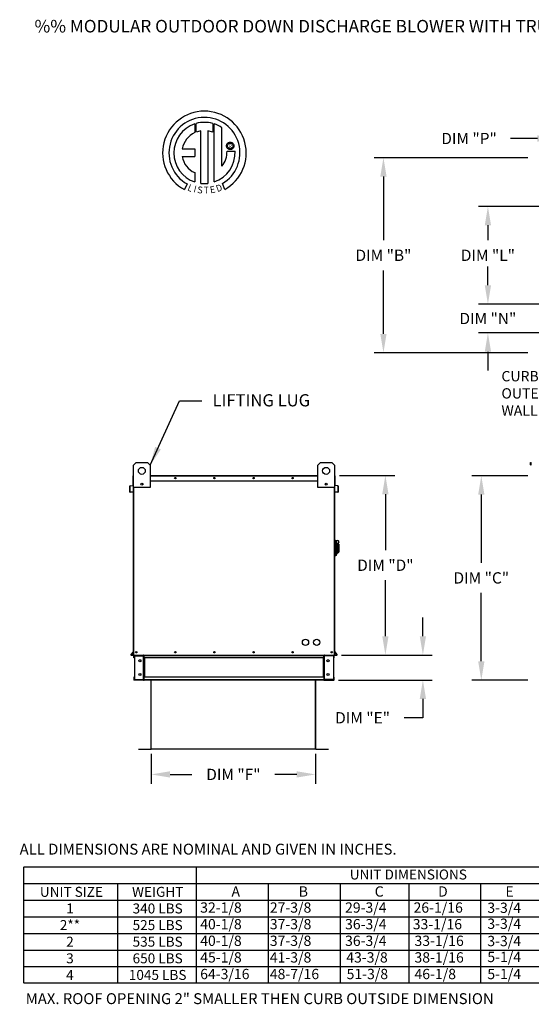
# Model space of a CAD drawing. Units: inches. Extents: x -1 to 225, y -157 to 0.
# Drawn here: x -1 to 81, y -157 to 0 of the extents above; entities that cross this region are included whole.
import ezdxf
from ezdxf.enums import TextEntityAlignment as Align

# ---------------------------------------------------------------- set-up
doc = ezdxf.new("R2010")
doc.units = ezdxf.units.IN
doc.header["$LTSCALE"] = 4
doc.header["$MEASUREMENT"] = 0
doc.styles.add('BOLD', font='ROMAND')
doc.dimstyles.new('MOD', dxfattribs={"dimscale": 1.5, "dimtxt": 1.2, "dimasz": 2, "dimexe": 1, "dimexo": 0.5, "dimgap": 1, "dimtad": 0, "dimtih": 1, "dimtoh": 1, "dimdec": 4, "dimzin": 0, "dimdsep": 46, "dimtxsty": 'Standard', "dimcen": 0.09, "dimadec": 0, "dimazin": 0, "dimtfac": 1, "dimtdec": 4, "dimtix": 1, "dimtofl": 0, "dimtmove": 0, "dimatfit": 3, "dimfxl": 0, "dimtolj": 1, "dimtzin": 0, "dimarcsym": 0})

# ---------------------------------------------------------------- blocks, each defined once
blk = doc.blocks.new('*D4')
at = {"color": 0, "lineweight": -2}
for p, q in [((80.26, -21.96), (55.76, -21.96)), ((57.26, -24.96), (57.26, -35.08)), ((57.26, -50), (57.26, -39.88)), ((80.26, -53), (55.76, -53))]:
    blk.add_line(p, q, dxfattribs=at)
at = {"color": 0}
for points in [[(56.76, -24.96), (57.76, -24.96), (57.26, -21.96)], [(56.76, -50), (57.76, -50), (57.26, -53)]]:
    blk.add_solid(points, dxfattribs=at)
at = {"layer": 'Defpoints', "color": 0}
for p in [(57.26, -21.96), (81.01, -21.96), (81.01, -53)]:
    blk.add_point(p, dxfattribs=at)
at = {"color": 0, "insert": (57.26, -37.48), "char_height": 1.8, "attachment_point": 5}
blk.add_mtext('\\A1;DIM "B"', dxfattribs=at)
blk = doc.blocks.new('*D5')
at = {"color": 0, "lineweight": -2}
for p, q in [((80.25, -72.56), (71.34, -72.56)), ((72.84, -75.56), (72.84, -86.43)), ((72.84, -102.1), (72.84, -91.23)), ((80.26, -105.1), (71.34, -105.1))]:
    blk.add_line(p, q, dxfattribs=at)
at = {"color": 0}
for points in [[(72.34, -75.56), (73.34, -75.56), (72.84, -72.56)], [(72.34, -102.1), (73.34, -102.1), (72.84, -105.1)]]:
    blk.add_solid(points, dxfattribs=at)
at = {"layer": 'Defpoints', "color": 0}
for p in [(81, -72.56), (72.84, -105.1), (81.01, -105.1)]:
    blk.add_point(p, dxfattribs=at)
at = {"color": 0, "insert": (72.84, -88.83), "char_height": 1.8, "attachment_point": 5}
blk.add_mtext('\\A1;DIM "C"', dxfattribs=at)
blk = doc.blocks.new('*D6')
at = {"color": 0, "lineweight": -2}
for p, q in [((50.25, -72.51), (59.07, -72.51)), ((57.57, -75.51), (57.57, -84.41)), ((57.57, -98.11), (57.57, -89.21)), ((50.57, -101.11), (59.07, -101.11))]:
    blk.add_line(p, q, dxfattribs=at)
at = {"color": 0}
for points in [[(57.07, -75.51), (58.07, -75.51), (57.57, -72.51)], [(57.07, -98.11), (58.07, -98.11), (57.57, -101.11)]]:
    blk.add_solid(points, dxfattribs=at)
at = {"layer": 'Defpoints', "color": 0}
for p in [(49.5, -72.51), (49.82, -101.11), (57.57, -101.11)]:
    blk.add_point(p, dxfattribs=at)
at = {"color": 0, "insert": (57.57, -86.81), "char_height": 1.8, "attachment_point": 5}
blk.add_mtext('\\A1;DIM "D"', dxfattribs=at)
blk = doc.blocks.new('*D7')
at = {"color": 0, "lineweight": -2}
for p, q in [((63.54, -98.11), (63.54, -95.11)), ((50.57, -101.11), (65.04, -101.11)), ((50.09, -105.1), (65.04, -105.1)), ((63.54, -108.1), (63.54, -111.1)), ((63.54, -111.1), (60.54, -111.1))]:
    blk.add_line(p, q, dxfattribs=at)
at = {"color": 0}
for points in [[(63.04, -98.11), (64.04, -98.11), (63.54, -101.11)], [(63.04, -108.1), (64.04, -108.1), (63.54, -105.1)]]:
    blk.add_solid(points, dxfattribs=at)
at = {"layer": 'Defpoints', "color": 0}
for p in [(49.82, -101.11), (49.34, -105.1), (63.54, -105.1)]:
    blk.add_point(p, dxfattribs=at)
at = {"color": 0, "insert": (53.94, -111.1), "char_height": 1.8, "attachment_point": 5}
blk.add_mtext('\\A1;DIM "E"', dxfattribs=at)
blk = doc.blocks.new('*D9')
at = {"color": 0, "lineweight": -2}
for p, q in [((20.28, -116.86), (20.28, -121.61)), ((46.46, -116.86), (46.46, -121.61)), ((23.28, -120.11), (26.77, -120.11)), ((43.46, -120.11), (39.97, -120.11))]:
    blk.add_line(p, q, dxfattribs=at)
at = {"color": 0}
for points in [[(23.28, -119.61), (23.28, -120.61), (20.28, -120.11)], [(43.46, -119.61), (43.46, -120.61), (46.46, -120.11)]]:
    blk.add_solid(points, dxfattribs=at)
at = {"layer": 'Defpoints', "color": 0}
for p in [(20.28, -116.11), (46.46, -116.11), (46.46, -120.11)]:
    blk.add_point(p, dxfattribs=at)
at = {"color": 0, "insert": (33.37, -120.11), "char_height": 1.8, "attachment_point": 5}
blk.add_mtext('\\A1;DIM "F"', dxfattribs=at)
blk = doc.blocks.new('*D10')
at = {"color": 0, "lineweight": -2}
for p, q in [((89.72, -29.7), (72.39, -29.7)), ((73.89, -32.7), (73.89, -35.08)), ((73.89, -42.26), (73.89, -39.88)), ((89.72, -45.26), (72.39, -45.26))]:
    blk.add_line(p, q, dxfattribs=at)
at = {"color": 0}
for points in [[(73.39, -32.7), (74.39, -32.7), (73.89, -29.7)], [(73.39, -42.26), (74.39, -42.26), (73.89, -45.26)]]:
    blk.add_solid(points, dxfattribs=at)
at = {"layer": 'Defpoints', "color": 0}
for p in [(90.47, -29.7), (73.89, -45.26), (90.47, -45.26)]:
    blk.add_point(p, dxfattribs=at)
at = {"color": 0, "insert": (73.89, -37.48), "char_height": 1.8, "attachment_point": 5}
blk.add_mtext('\\A1;DIM "L"', dxfattribs=at)
blk = doc.blocks.new('*D12')
at = {"color": 0, "lineweight": -2}
for p, q in [((73.89, -42.26), (73.89, -39.26)), ((89.72, -45.26), (72.39, -45.26)), ((84.02, -49.82), (72.39, -49.82)), ((73.89, -52.82), (73.89, -55.82))]:
    blk.add_line(p, q, dxfattribs=at)
at = {"color": 0}
for points in [[(73.39, -42.26), (74.39, -42.26), (73.89, -45.26)], [(73.39, -52.82), (74.39, -52.82), (73.89, -49.82)]]:
    blk.add_solid(points, dxfattribs=at)
at = {"layer": 'Defpoints', "color": 0}
for p in [(73.89, -45.26), (90.47, -45.26), (84.77, -49.82)]:
    blk.add_point(p, dxfattribs=at)
at = {"color": 0, "insert": (73.89, -47.54), "char_height": 1.8, "attachment_point": 5}
blk.add_mtext('\\A1;DIM "N"', dxfattribs=at)
blk = doc.blocks.new('*D14')
at = {"color": 0, "lineweight": -2}
for p, q in [((84.77, -24.39), (84.77, -17.39)), ((90.47, -28.95), (90.47, -17.39)), ((81.77, -18.89), (77.49, -18.89)), ((93.47, -18.89), (96.47, -18.89))]:
    blk.add_line(p, q, dxfattribs=at)
at = {"color": 0}
for points in [[(81.77, -18.39), (81.77, -19.39), (84.77, -18.89)], [(93.47, -18.39), (93.47, -19.39), (90.47, -18.89)]]:
    blk.add_solid(points, dxfattribs=at)
at = {"layer": 'Defpoints', "color": 0}
for p in [(84.77, -18.89), (84.77, -25.14), (90.47, -29.7)]:
    blk.add_point(p, dxfattribs=at)
at = {"color": 0, "insert": (70.89, -18.89), "char_height": 1.8, "attachment_point": 5}
blk.add_mtext('\\A1;DIM "P"', dxfattribs=at)

msp = doc.modelspace()

# ---------------------------------------------------------------- linework, layer by layer
for p, q in [((27.21471, -16.57353), (27.2375, -17.93955)), ((27.46468, -17.8449), (27.45952, -16.49815)), ((30.07645, -16.49854), (30.07645, -17.89214)), ((30.31988, -25.80694), (30.31988, -16.57376)), ((31.53926, -23.30389), (31.53926, -17.17785)), ((28.18408, -26.02625), (28.18408, -17.67451)), ((29.29492, -17.68715), (29.29492, -26.03261)), ((30.07645, -17.89214), (29.29492, -17.68715)), ((32.27697, -20.06382), (32.28474, -19.96808)), ((32.28474, -20.15956), (32.27697, -20.06382)), ((32.28474, -19.96808), (32.30721, -19.87718)), ((32.30721, -20.25047), (32.28474, -20.15956)), ((32.30721, -19.87718), (32.34317, -19.79234)), ((32.34317, -20.3353), (32.30721, -20.25047)), ((32.34317, -19.79234), (32.39137, -19.71482)), ((32.39137, -20.41282), (32.34317, -20.3353)), ((32.39137, -19.71482), (32.45058, -19.64584)), ((32.43719, -20.06382), (32.44862, -19.96512)), ((32.44862, -20.16253), (32.43719, -20.06382)), ((32.44862, -19.96512), (32.48115, -19.8744)), ((32.48115, -20.25324), (32.44862, -20.16253)), ((32.45058, -19.64584), (32.51956, -19.58663)), ((32.48115, -19.8744), (32.53216, -19.7943)), ((32.53216, -20.33335), (32.48115, -20.25324)), ((32.51956, -19.58663), (32.59708, -19.53843)), ((32.53216, -19.7943), (32.59903, -19.72743)), ((32.59903, -20.40022), (32.53216, -20.33335)), ((32.59708, -19.53843), (32.68191, -19.50248)), ((32.59903, -19.72743), (32.67914, -19.67641)), ((32.67914, -19.67641), (32.76985, -19.64388)), ((32.68191, -19.50248), (32.77282, -19.48)), ((32.76985, -19.64388), (32.86856, -19.63245)), ((32.77282, -19.48), (32.86856, -19.47223)), ((32.86856, -19.47223), (32.9643, -19.48)), ((32.86856, -19.63245), (32.86856, -19.63245)), ((32.86856, -19.63245), (32.96726, -19.64388)), ((32.9643, -19.48), (33.05521, -19.50248)), ((32.96726, -19.64388), (33.05798, -19.67641)), ((33.05521, -19.50248), (33.14004, -19.53843)), ((33.05798, -19.67641), (33.13809, -19.72743)), ((33.13809, -19.72743), (33.20496, -19.7943)), ((33.20496, -20.33335), (33.13809, -20.40022)), ((33.14004, -19.53843), (33.21756, -19.58663)), ((33.20496, -19.7943), (33.25597, -19.8744)), ((33.25597, -20.25324), (33.20496, -20.33335)), ((33.21756, -19.58663), (33.28654, -19.64584)), ((33.25597, -19.8744), (33.2885, -19.96512)), ((33.2885, -20.16253), (33.25597, -20.25324)), ((33.28654, -19.64584), (33.34575, -19.71482)), ((33.2885, -19.96512), (33.29993, -20.06382)), ((33.29993, -20.06382), (33.2885, -20.16253)), ((33.34575, -19.71482), (33.39395, -19.79234)), ((33.39395, -20.3353), (33.34575, -20.41282)), ((33.39395, -19.79234), (33.4299, -19.87718)), ((33.4299, -20.25047), (33.39395, -20.3353)), ((33.4299, -19.87718), (33.45238, -19.96808)), ((33.45238, -20.15956), (33.4299, -20.25047)), ((33.45238, -19.96808), (33.46015, -20.06382)), ((33.46015, -20.06382), (33.45238, -20.15956)), ((25.23487, -20.53318), (27.21857, -20.53318)), ((25.23487, -21.74481), (27.21857, -21.74481)), ((27.21857, -20.53318), (27.21857, -21.74481)), ((32.35809, -20.9179), (33.63045, -20.91711)), ((32.45058, -20.48181), (32.39137, -20.41282)), ((32.51956, -20.54101), (32.45058, -20.48181)), ((32.59708, -20.58921), (32.51956, -20.54101)), ((32.68191, -20.62517), (32.59708, -20.58921)), ((32.67914, -20.45123), (32.59903, -20.40022)), ((32.76985, -20.48376), (32.67914, -20.45123)), ((32.77282, -20.64765), (32.68191, -20.62517)), ((32.86856, -20.49519), (32.76985, -20.48376)), ((32.86856, -20.65541), (32.77282, -20.64765)), ((32.96726, -20.48376), (32.86856, -20.49519)), ((32.9643, -20.64765), (32.86856, -20.65541)), ((33.05521, -20.62517), (32.9643, -20.64765)), ((33.05798, -20.45123), (32.96726, -20.48376)), ((33.14004, -20.58921), (33.05521, -20.62517)), ((33.13809, -20.40022), (33.05798, -20.45123)), ((33.21756, -20.54101), (33.14004, -20.58921)), ((33.28654, -20.48181), (33.21756, -20.54101)), ((33.34575, -20.41282), (33.28654, -20.48181)), ((27.21857, -24.3195), (27.21857, -25.80827)), ((26.00085, -26.11735), (25.57604, -27.01512)), ((31.99937, -26.99693), (31.61989, -26.06759)), ((24.79929, -60.6197), (28.36573, -60.6197)), ((17.46456, -70.90575), (17.90814, -70.46218)), ((17.90814, -70.46218), (19.68243, -70.46218)), ((19.68243, -70.46218), (20.12601, -70.90575)), ((46.80437, -70.90575), (47.24794, -70.46218)), ((47.24794, -70.46218), (49.02224, -70.46218)), ((49.02224, -70.46218), (49.46582, -70.90575)), ((17.46456, -74.45435), (17.46456, -70.90575)), ((20.12601, -70.90575), (20.12601, -74.45435)), ((46.80437, -74.45435), (46.80437, -70.90575)), ((49.46582, -70.90575), (49.46582, -74.45435)), ((17.40069, -73.39243), (17.40069, -72.56472)), ((17.43262, -72.56472), (17.40069, -72.56472)), ((17.43262, -73.39243), (17.40069, -73.39243)), ((17.46012, -72.50528), (17.43262, -72.50528)), ((17.43262, -72.50528), (17.43262, -72.56472)), ((17.43262, -72.50528), (17.46456, -72.50528)), ((17.43262, -72.56472), (17.46456, -72.56472)), ((17.43262, -73.39243), (17.43262, -72.56472)), ((17.43262, -73.39243), (17.46456, -73.39243)), ((17.43262, -74.08495), (17.43262, -73.39243)), ((20.12601, -72.50528), (46.80437, -72.50528)), ((20.12601, -72.56472), (46.80437, -72.56472)), ((20.12601, -73.39243), (46.80437, -73.39243)), ((49.46582, -72.50528), (49.49775, -72.50528)), ((49.46582, -72.56472), (49.49775, -72.56472)), ((49.46582, -73.39243), (49.49775, -73.39243)), ((49.47025, -72.50528), (49.49775, -72.50528)), ((49.49775, -72.56472), (49.49775, -72.50528)), ((49.49775, -72.56472), (49.52969, -72.56472)), ((49.49775, -72.56472), (49.49775, -73.39243)), ((49.49775, -73.39243), (49.52969, -73.39243)), ((49.49775, -73.39243), (49.49775, -74.08495)), ((49.52969, -73.39243), (49.52969, -72.56472)), ((16.88026, -75.15577), (16.88026, -74.21294)), ((16.9122, -74.21294), (16.88026, -74.21294)), ((16.9122, -75.15577), (16.88026, -75.15577)), ((16.9122, -75.15577), (16.9122, -74.21294)), ((16.93452, -74.15373), (17.40752, -74.11234)), ((16.93452, -74.15373), (16.93731, -74.18554)), ((16.93731, -74.18554), (17.4103, -74.14416)), ((17.35409, -75.14712), (16.9421, -75.18317)), ((16.9421, -75.18317), (16.94488, -75.21498)), ((17.35687, -75.17894), (16.94488, -75.21498)), ((17.35409, -75.14712), (17.35687, -75.17894)), ((17.40752, -74.11234), (17.4103, -74.14416)), ((17.46456, -74.08495), (17.43262, -74.08495)), ((17.43262, -74.13764), (17.43262, -78.61863)), ((17.46456, -101.11411), (17.46456, -74.45435)), ((20.12601, -74.45435), (17.46456, -74.45435)), ((17.524, -101.11411), (17.524, -74.45435)), ((18.91262, -73.78197), (18.91262, -74.01779)), ((18.93314, -73.8068), (18.93314, -73.99296)), ((49.46582, -74.45435), (46.80437, -74.45435)), ((47.99723, -73.8068), (47.99723, -73.99296)), ((48.01776, -73.78197), (48.01776, -74.01779)), ((49.40638, -74.45435), (49.40638, -101.11411)), ((49.46582, -74.08495), (49.49775, -74.08495)), ((49.46582, -74.45435), (49.46582, -101.11411)), ((49.49775, -78.61863), (49.49775, -74.13764)), ((49.52286, -74.11234), (49.52007, -74.14416)), ((49.99307, -74.18554), (49.52007, -74.14416)), ((49.99585, -74.15373), (49.52286, -74.11234)), ((49.57629, -75.14712), (49.5735, -75.17894)), ((49.98549, -75.21498), (49.5735, -75.17894)), ((49.98828, -75.18317), (49.57629, -75.14712)), ((49.98828, -75.18317), (49.98549, -75.21498)), ((49.99585, -74.15373), (49.99307, -74.18554)), ((50.01817, -74.21294), (50.01817, -75.15577)), ((50.01817, -74.21294), (50.05011, -74.21294)), ((50.01817, -75.15577), (50.05011, -75.15577)), ((50.05011, -74.21294), (50.05011, -75.15577)), ((17.43262, -78.61863), (17.46456, -78.61863)), ((49.46582, -78.61863), (49.49775, -78.61863)), ((49.55453, -82.81529), (49.46582, -82.81529)), ((49.55453, -82.81529), (49.55453, -85.38802)), ((49.65212, -82.85965), (49.55453, -82.85965)), ((49.65212, -82.85965), (49.96262, -82.85965)), ((49.65212, -82.85965), (49.74083, -82.94836)), ((49.65212, -85.34367), (49.65212, -82.85965)), ((49.74083, -82.94836), (49.74083, -85.25495)), ((49.96262, -83.58436), (49.74083, -83.58436)), ((49.96262, -83.30322), (49.96262, -83.58436)), ((50.14005, -83.48065), (49.96262, -83.48065)), ((49.96262, -83.58436), (49.96262, -84.94445)), ((50.14005, -83.48065), (50.14005, -84.72266)), ((49.55453, -85.38802), (49.46582, -85.38802)), ((49.65212, -85.34367), (49.55453, -85.34367)), ((49.74083, -85.25495), (49.65212, -85.34367)), ((49.74083, -84.94445), (49.96262, -84.94445)), ((49.96262, -84.72266), (50.14005, -84.72266)), ((17.45813, -100.5498), (17.06655, -101.01647)), ((17.06655, -101.01647), (17.09101, -101.037)), ((17.46456, -100.59182), (17.09101, -101.037)), ((17.11208, -101.08218), (17.46456, -101.08218)), ((17.11208, -101.08218), (17.11208, -101.11411)), ((17.11208, -101.11411), (17.46456, -101.11411)), ((17.45813, -100.5498), (17.46456, -100.5552)), ((17.46456, -101.11411), (17.524, -101.11411)), ((17.56303, -101.20815), (17.4965, -101.20815)), ((17.4965, -101.55769), (17.4965, -101.20815)), ((17.56303, -101.55769), (17.4965, -101.55769)), ((17.524, -101.11411), (49.40638, -101.11411)), ((17.56303, -101.55769), (17.56303, -101.20815)), ((17.59054, -101.18065), (17.59054, -101.11411)), ((17.59054, -101.18065), (19.06586, -101.18065)), ((17.62558, -101.20904), (17.62558, -105.00423)), ((17.62558, -101.20904), (19.06586, -101.20904)), ((19.06586, -101.18065), (19.06586, -101.11411)), ((19.06586, -105.00423), (19.06586, -101.20904)), ((19.09337, -101.20904), (19.06586, -101.20904)), ((19.09337, -101.20815), (19.09337, -101.20904)), ((19.09337, -101.20815), (19.1599, -101.20815)), ((19.09337, -101.20904), (19.1599, -101.20904)), ((19.1599, -101.11411), (19.1599, -101.1842)), ((19.1599, -101.1842), (47.77047, -101.1842)), ((19.1599, -101.55769), (19.1599, -101.1842)), ((19.1599, -101.20815), (19.1599, -101.20904)), ((47.77047, -101.55769), (19.1599, -101.55769)), ((19.1599, -101.55769), (19.1599, -104.65558)), ((19.20249, -101.55769), (19.20249, -104.65558)), ((19.22999, -101.55769), (19.22999, -104.65558)), ((47.70039, -104.65558), (47.70039, -101.55769)), ((47.72789, -101.55769), (47.72789, -104.65558)), ((47.77047, -101.1842), (47.77047, -101.11411)), ((47.77047, -101.55769), (47.77047, -101.1842)), ((47.77047, -101.20815), (47.77047, -101.20904)), ((47.83701, -101.20815), (47.77047, -101.20815)), ((47.83701, -101.20904), (47.77047, -101.20904)), ((47.77047, -101.55769), (47.77047, -104.65558)), ((47.83701, -101.20815), (47.83701, -101.20904)), ((47.86451, -101.20904), (47.83701, -101.20904)), ((47.86451, -101.18065), (47.86451, -101.11411)), ((49.33984, -101.18065), (47.86451, -101.18065)), ((47.86451, -105.00423), (47.86451, -101.20904)), ((49.3048, -101.20904), (47.86451, -101.20904)), ((49.3048, -101.20904), (49.3048, -105.00423)), ((49.33984, -101.18065), (49.33984, -101.11411)), ((49.36734, -101.20815), (49.43388, -101.20815)), ((49.36734, -101.55769), (49.36734, -101.20815)), ((49.36734, -101.55769), (49.43388, -101.55769)), ((49.40638, -101.11411), (49.46582, -101.11411)), ((49.43388, -101.55769), (49.43388, -101.20815)), ((49.47225, -100.5498), (49.46582, -100.5552)), ((49.46582, -100.59182), (49.83936, -101.037)), ((49.46582, -101.08218), (49.8183, -101.08218)), ((49.46582, -101.11411), (49.8183, -101.11411)), ((49.47225, -100.5498), (49.86383, -101.01647)), ((49.8183, -101.08218), (49.8183, -101.11411)), ((49.86383, -101.01647), (49.83936, -101.037)), ((17.56303, -104.65558), (17.4965, -104.65558)), ((17.4965, -104.65558), (17.4965, -105.00512)), ((17.56303, -105.00512), (17.4965, -105.00512)), ((17.56303, -104.65558), (17.56303, -105.00512)), ((17.62558, -105.00423), (19.06586, -105.00423)), ((19.06586, -105.00423), (19.09337, -105.00423)), ((19.09337, -105.00423), (19.1599, -105.00423)), ((19.09337, -105.00423), (19.09337, -105.00512)), ((19.09337, -105.00512), (19.1599, -105.00512)), ((47.77047, -104.65558), (19.1599, -104.65558)), ((19.1599, -105.02907), (19.1599, -104.65558)), ((19.1599, -105.00512), (19.1599, -105.00423)), ((47.77047, -104.65558), (47.77047, -105.02907)), ((47.83701, -105.00423), (47.77047, -105.00423)), ((47.77047, -105.00423), (47.77047, -105.00512)), ((47.83701, -105.00512), (47.77047, -105.00512)), ((47.83701, -105.00423), (47.83701, -105.00512)), ((47.83701, -105.00423), (47.86451, -105.00423)), ((49.3048, -105.00423), (47.86451, -105.00423)), ((49.36734, -105.00512), (49.36734, -104.65558)), ((49.36734, -104.65558), (49.43388, -104.65558)), ((49.36734, -105.00512), (49.43388, -105.00512)), ((49.43388, -105.00512), (49.43388, -104.65558)), ((19.06586, -105.03262), (17.59054, -105.03262)), ((17.59054, -105.03262), (17.59054, -105.09915)), ((19.06586, -105.09915), (17.59054, -105.09915)), ((19.06586, -105.03262), (19.06586, -105.09915)), ((19.06586, -105.09915), (19.1599, -105.09915)), ((47.77047, -105.02907), (19.1599, -105.02907)), ((19.1599, -105.02907), (19.1599, -105.09915)), ((47.77047, -105.09915), (19.1599, -105.09915)), ((47.77047, -105.09915), (47.77047, -105.02907)), ((47.77047, -105.09915), (47.86451, -105.09915)), ((47.86451, -105.03262), (49.33984, -105.03262)), ((47.86451, -105.03262), (47.86451, -105.09915)), ((47.86451, -105.09915), (49.33984, -105.09915)), ((49.33984, -105.03262), (49.33984, -105.09915)), ((0.0123, -153.35074), (0.0123, -134.83465)), ((0.06169, -134.83465), (102.96188, -134.83465)), ((27.43987, -134.83465), (27.43987, -153.35074)), ((0.06169, -137.47981), (92.54457, -137.47981)), ((14.97391, -153.35074), (14.97391, -137.47981)), ((38.90813, -137.47981), (38.90813, -140.12496)), ((50.3772, -137.47981), (50.3772, -140.12496)), ((61.27587, -137.47981), (61.27587, -140.12496)), ((72.69028, -137.47981), (72.69028, -140.12496)), ((0.06169, -140.12496), (92.54457, -140.12496)), ((38.90813, -140.12496), (38.90813, -142.77012)), ((50.3772, -140.12496), (50.3772, -142.77012)), ((61.27587, -140.12496), (61.27587, -142.77012)), ((72.69028, -140.12496), (72.69028, -142.77012)), ((0.06169, -142.77012), (92.54457, -142.77012)), ((38.90813, -142.77012), (38.90813, -145.41528)), ((50.3772, -142.77012), (50.3772, -145.41528)), ((61.27587, -142.77012), (61.27587, -145.41528)), ((72.69028, -142.77012), (72.69028, -145.41528)), ((0.06169, -145.41528), (92.54457, -145.41528)), ((38.90813, -145.41528), (38.90813, -148.06043)), ((50.3772, -145.41528), (50.3772, -148.06043)), ((61.27587, -145.41528), (61.27587, -148.06043)), ((72.69028, -145.41528), (72.69028, -148.06043)), ((0.06169, -148.06043), (92.54457, -148.06043)), ((38.90813, -148.06043), (38.90813, -153.35074)), ((50.3772, -148.06043), (50.3772, -153.35074)), ((61.27587, -148.06043), (61.27587, -153.35074)), ((72.69028, -148.06043), (72.69028, -153.35074)), ((0.06169, -150.70559), (92.54457, -150.70559)), ((92.54457, -153.35074), (0.06169, -153.35074))]:
    msp.add_line(p, q)
at = {"color": 7, "linetype": 'Continuous'}
for p, q in [((80.68013, -70.83286), (80.68013, -70.47929)), ((80.68013, -70.47929), (80.77559, -70.47929)), ((80.77559, -70.83286), (80.77559, -70.47929)), ((80.68013, -70.83286), (80.77559, -70.83286)), ((20.24358, -105.09886), (20.24358, -116.05411)), ((20.27958, -116.05486), (20.27958, -105.09886)), ((46.45758, -116.05486), (46.45758, -105.09886)), ((46.49358, -116.05411), (46.49358, -105.09886)), ((18.24333, -116.07811), (20.22033, -116.07811)), ((18.24333, -116.07811), (18.24333, -116.11411)), ((18.24333, -116.11411), (20.22033, -116.11411)), ((20.22033, -116.07811), (20.22033, -116.11411)), ((20.24834, -116.05411), (20.24358, -116.05411)), ((20.24358, -116.05411), (20.24358, -116.05486)), ((20.27958, -116.05486), (20.24358, -116.05486)), ((20.24834, -116.05411), (20.27958, -116.05411)), ((20.27958, -116.05486), (46.45758, -116.05486)), ((20.27958, -116.07811), (20.27958, -116.05486)), ((46.45758, -116.07811), (20.27958, -116.07811)), ((20.27958, -116.07811), (20.27958, -116.11411)), ((46.45758, -116.11411), (20.27958, -116.11411)), ((46.45758, -116.05411), (46.48883, -116.05411)), ((46.45758, -116.05486), (46.45758, -116.07811)), ((46.45758, -116.05486), (46.49358, -116.05486)), ((46.45758, -116.07811), (46.45758, -116.11411)), ((46.48883, -116.05411), (46.49358, -116.05411)), ((46.49358, -116.05411), (46.49358, -116.05486)), ((46.51683, -116.07811), (46.51683, -116.11411)), ((46.51683, -116.07811), (48.49383, -116.07811)), ((46.51683, -116.11411), (48.49383, -116.11411)), ((48.49383, -116.07811), (48.49383, -116.11411))]:
    msp.add_line(p, q, dxfattribs=at)
for centre, radius in [((18.79528, -71.7929), 0.55447), ((48.13509, -71.7929), 0.55447), ((24.13096, -72.94886), 0.11089), ((24.13096, -72.94886), 0.05766), ((30.35378, -72.94886), 0.11089), ((30.35378, -72.94886), 0.05766), ((36.5766, -72.94886), 0.11089), ((36.5766, -72.94886), 0.05766), ((42.79942, -72.94886), 0.11089), ((42.79942, -72.94886), 0.05766), ((18.79528, -73.89988), 0.16634), ((48.13509, -73.89988), 0.16634), ((44.8553, -99.08251), 0.49902), ((46.6296, -99.08251), 0.49902), ((17.90813, -100.67054), 0.11089), ((17.90813, -100.67054), 0.05766), ((18.49454, -102.01146), 0.16634), ((24.13096, -100.67054), 0.11089), ((24.13096, -100.67054), 0.05766), ((30.35378, -100.67054), 0.11089), ((30.35378, -100.67054), 0.05766), ((36.5766, -100.67054), 0.11089), ((36.5766, -100.67054), 0.05766), ((42.79942, -100.67054), 0.11089), ((42.79942, -100.67054), 0.05766), ((48.43584, -102.01146), 0.16634), ((49.02224, -100.67054), 0.11089), ((49.02224, -100.67054), 0.05766), ((18.49454, -104.2018), 0.16634), ((48.43584, -104.2018), 0.16634)]:
    msp.add_circle(centre, radius)
for centre, radius, start, end in [((28.76146, -21.18623), 6.65194, 299.12791, 241.3438475), ((28.76146, -21.18623), 5.6567, 300.3523559, 240.7583657), ((28.76146, -21.18623), 4.86512, 108.5375534, 251.5403764), ((28.76173, -21.18604), 4.86838, 74.3326454, 105.5243921), ((28.76146, -21.18623), 4.87681, 55.2780606, 71.3314381), ((28.76146, -21.18623), 3.58655, 115.1449767, 169.5089595), ((28.76146, -21.18623), 3.55887, 99.3368073, 111.211409), ((28.4577, -21.31327), 3.25159, 187.6264649, 247.5992112), ((28.76173, -21.18604), 4.87653, 288.633849, 3.1615792), ((28.71302, -20.99401), 3.64586, 320.8223722, 1.1961255), ((28.76146, -21.18623), 4.87434, 263.1971471, 276.2814153), ((17.46012, -72.56472), 0.05944, 117.5606031, 180), ((49.47025, -72.56472), 0.05944, 0, 62.4393969), ((16.9397, -74.21294), 0.05944, 95, 180), ((16.9397, -75.15577), 0.05944, 180, 275), ((16.9397, -74.21294), 0.0275, 95, 180), ((16.9397, -75.15577), 0.0275, 180, 275), ((17.40512, -74.08495), 0.0275, 275, 0), ((17.40512, -74.08495), 0.05944, 275, 0), ((49.52525, -74.08495), 0.05944, 180, 265), ((49.52525, -74.08495), 0.0275, 180, 265), ((49.99067, -75.15577), 0.05944, 265, 0), ((49.99067, -75.15577), 0.0275, 265, 0), ((49.99067, -74.21294), 0.0275, 0, 85), ((49.99067, -74.21294), 0.05944, 0, 85), ((49.96262, -83.08144), 0.22179, 270, 90), ((17.11208, -101.05467), 0.05944, 140, 270), ((17.11208, -101.05467), 0.0275, 140, 270), ((17.43706, -100.53212), 0.0275, 320, 0), ((17.59054, -101.20815), 0.09404, 90, 180), ((17.59054, -101.20815), 0.0275, 90, 180), ((19.06586, -101.20815), 0.09404, 0, 90), ((19.06586, -101.20815), 0.0275, 0, 90), ((47.86451, -101.20815), 0.09404, 90, 180), ((47.86451, -101.20815), 0.0275, 90, 180), ((49.33984, -101.20815), 0.09404, 0, 90), ((49.33984, -101.20815), 0.0275, 0, 90), ((49.49332, -100.53212), 0.0275, 180, 220), ((49.8183, -101.05467), 0.05944, 270, 40), ((49.8183, -101.05467), 0.0275, 270, 40), ((17.59054, -105.00512), 0.09404, 180, 270), ((17.59054, -105.00512), 0.0275, 180, 270), ((19.06586, -105.00512), 0.0275, 270, 0), ((19.06586, -105.00512), 0.09404, 270, 0), ((47.86451, -105.00512), 0.09404, 180, 270), ((47.86451, -105.00512), 0.0275, 180, 270), ((49.33984, -105.00512), 0.09404, 270, 0), ((49.33984, -105.00512), 0.0275, 270, 0)]:
    msp.add_arc(centre, radius, start, end)
for centre, radius, start, end in [((20.22033, -116.05486), 0.05925, 270, 0), ((20.22033, -116.05486), 0.02325, 270, 0), ((46.51683, -116.05486), 0.05925, 180, 270), ((46.51683, -116.05486), 0.02325, 180, 270)]:
    msp.add_arc(centre, radius, start, end, dxfattribs=at)

# ---------------------------------------------------------------- texts
at = {"style": 'BOLD'}
msp.add_text('%% MODULAR OUTDOOR DOWN DISCHARGE BLOWER WITH TRUNKLINE INTAKE HOOD', height=2, dxfattribs=at).set_placement((1.70739, -2.01303))
for s, height, p in [('R', 0.5625, (32.88815, -20.09797)), ('UNIT DIMENSIONS', 1.5870937, (61.22234, -136.04117)), ('UNIT SIZE', 1.587094, (7.58464, -138.80238)), ('WEIGHT', 1.587094, (21.32439, -138.80238)), ('1', 1.58709, (7.35201, -141.44754)), ('340 LBS', 1.587094, (21.31365, -141.44754)), ('2**', 1.587094, (7.35201, -144.0927)), ('525 LBS', 1.587094, (21.31365, -144.0927)), ('2', 1.58709, (7.35201, -146.73785)), ('535 LBS', 1.587094, (21.31365, -146.73785)), ('3', 1.58709, (7.35201, -149.38301)), ('650 LBS', 1.587094, (21.31365, -149.38301)), ('4', 1.58709, (7.35201, -152.02817)), ('1045 LBS', 1.587094, (21.31365, -152.02817))]:
    msp.add_text(s, height=height).set_placement(p, align=Align.MIDDLE_CENTER)
for s, rotation, width, p, p2 in [('L', 337.8216583, 1.00504, (25.96786, -27.12858), (26.63841, -27.40193)), ('I', 345.8201716, 1.004117, (26.96473, -27.41503), (27.31544, -27.50365)), ('S', 352.8188247, 1.205309, (27.56708, -27.55826), (28.42868, -27.66682)), ('T', 1.9996333, 1.10379, (28.68895, -27.64941), (29.48374, -27.62166)), ('E', 10.9979354, 1.20531, (29.73791, -27.62337), (30.59038, -27.4577)), ('D', 19.9962322, 1.304983, (30.83374, -27.42805), (31.71729, -27.10653))]:
    msp.add_text(s, height=1.08074, rotation=rotation, dxfattribs=dict(width=width)).set_placement(p, p2, align=Align.FIT)
at = {"linetype": 'Continuous'}
for s, p in [('CURB', (76.04451, -57.5445)), ('OUTER', (76.04451, -60.27887)), ('WALL', (76.04451, -63.01325))]:
    msp.add_text(s, height=1.640625, dxfattribs=at).set_placement(p)
for s, height, p in [('LIFTING LUG', 1.9406394, (30.04555, -61.52917)), (' ALL DIMENSIONS ARE NOMINAL AND GIVEN IN INCHES.', 1.7358838, (-1.1904, -132.87447)), ('C', 1.63669, (55.8681, -139.56435)), ('A', 1.63669, (33.0687, -139.56435)), ('B', 1.63669, (43.77504, -139.56435)), ('D', 1.63669, (65.95904, -139.56435)), ('E', 1.63669, (76.6848, -139.56435)), ('32-1/8', 1.63669, (28.08709, -142.11781)), ('27-3/8', 1.63669, (39.17164, -142.11781)), ('29-3/4', 1.63669, (51.14757, -142.11781)), ('26-1/16', 1.63669, (62.05472, -142.11781)), ('3-3/4', 1.63669, (73.80016, -142.1543)), ('40-1/8', 1.63669, (28.08709, -144.76296)), ('37-3/8', 1.63669, (39.17164, -144.76296)), ('36-3/4', 1.63669, (51.14757, -144.76296)), ('33-1/16', 1.63669, (61.92759, -144.76296)), ('3-3/4', 1.63669, (73.80016, -144.69505)), ('40-1/8', 1.63669, (28.08709, -147.40812)), ('37-3/8', 1.63669, (39.17164, -147.40812)), ('36-3/4', 1.63669, (51.14757, -147.40812)), ('33-1/16', 1.63669, (62.20417, -147.40812)), ('3-3/4', 1.63669, (73.80016, -147.44461)), ('45-1/8', 1.63669, (28.08709, -150.05328)), ('41-3/8', 1.63669, (39.17164, -150.05328)), ('43-3/8', 1.63669, (51.3391, -150.05328)), ('38-1/16', 1.63669, (62.20417, -150.05328)), ('5-1/4', 1.63669, (73.80016, -149.98537)), ('64-3/16', 1.63669, (28.08709, -152.69843)), ('48-7/16', 1.63669, (39.17164, -152.69843)), ('51-3/8', 1.63669, (51.39574, -152.69843)), ('46-1/8', 1.63669, (62.20417, -152.69843)), ('5-1/4', 1.63669, (73.80016, -152.69843)), ('MAX. ROOF OPENING 2" SMALLER THEN CURB OUTSIDE DIMENSION', 1.7358838, (0.31339, -156.67186))]:
    msp.add_text(s, height=height).set_placement(p)

# ---------------------------------------------------------------- dimensions: what is measured, and where the dimension line sits
dim = msp.add_linear_dim(base=(84.76574, -18.8949), p1=(90.46852, -29.70131), p2=(84.76574, -25.13918), text='DIM "P"', dimstyle='MOD')
dim.commit()
dim.dimension.update_dxf_attribs({"geometry": '*D14', "text_midpoint": (70.89074, -18.8949), "dimtype": 160})
for base, p1, p2, text, picture, middle in [((57.25988, -21.95927), (81.00634, -53.00121), (81.00634, -21.95927), 'DIM "B"', '*D4', (57.25988, -37.48024)), ((73.89263, -45.25881), (90.46852, -29.70131), (90.46852, -45.25881), 'DIM "L"', '*D10', (73.89263, -37.48006)), ((57.57317, -101.11411), (49.49775, -72.50528), (49.81896, -101.11411), 'DIM "D"', '*D6', (57.57317, -86.8097)), ((72.83755, -105.09886), (81.00334, -72.56011), (81.00634, -105.09886), 'DIM "C"', '*D5', (72.83755, -88.82949))]:
    dim = msp.add_linear_dim(base=base, p1=p1, p2=p2, angle=90, text=text, dimstyle='MOD')
    dim.commit()
    dim.dimension.update_dxf_attribs({"geometry": picture, "text_midpoint": middle})
for base, p1, p2, text, picture, middle in [((73.89263, -45.25881), (84.76574, -49.8213), (90.46852, -45.25881), 'DIM "N"', '*D12', (73.89263, -47.54005)), ((63.54277, -105.09915), (49.81896, -101.11411), (49.33984, -105.09915), 'DIM "E"', '*D7', (53.94277, -111.09915))]:
    dim = msp.add_linear_dim(base=base, p1=p1, p2=p2, angle=90, text=text, dimstyle='MOD')
    dim.commit()
    dim.dimension.update_dxf_attribs({"geometry": picture, "text_midpoint": middle, "dimtype": 160})
dim = msp.add_linear_dim(base=(46.45758, -120.10805), p1=(20.27958, -116.11411), p2=(46.45758, -116.11411), text='DIM "F"', dimstyle='MOD')
dim.commit()
dim.dimension.update_dxf_attribs({"geometry": '*D9', "text_midpoint": (33.36858, -120.10805)})

# ---------------------------------------------------------------- leaders
msp.add_leader([(20.12601, -70.90575), (24.79929, -60.6197)], dimstyle='MOD')

doc.saveas('drawing.dxf')
